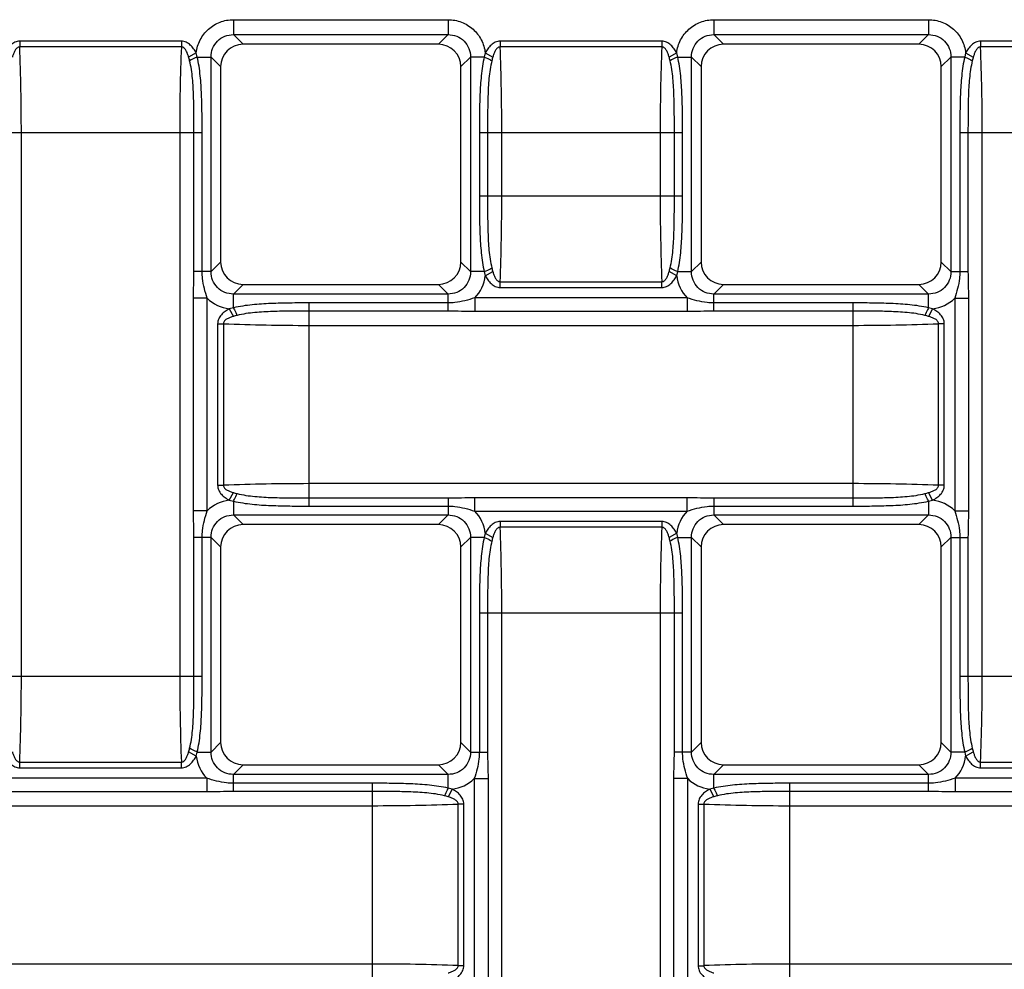
# Model space of a CAD drawing. Units: millimetres. Extents: x 0 to 594, y 0 to 420.
# Drawn here: x 218 to 283, y 307 to 370 of the extents above; entities that cross this region are included whole.
import ezdxf

# ---------------------------------------------------------------- set-up
doc = ezdxf.new("R2010")
doc.units = ezdxf.units.MM
doc.header["$LTSCALE"] = 32.67
doc.layers.add('SURFACES', color=7, linetype='CONTINUOUS')

msp = doc.modelspace()

# ---------------------------------------------------------------- linework, layer by layer
at = {"layer": 'SURFACES', "color": 9, "linetype": 'Continuous'}
for p, q in [((231.873, 370.276), (231.873, 369.282)), ((231.873, 370.276), (246.173, 370.276)), ((246.173, 370.276), (246.173, 369.282)), ((263.873, 370.276), (263.873, 369.282)), ((263.873, 370.276), (278.173, 370.276)), ((278.173, 370.276), (278.173, 369.282)), ((231.873, 369.282), (232.515, 368.64)), ((231.873, 369.282), (246.173, 369.282)), ((246.173, 369.282), (245.531, 368.64)), ((263.873, 369.282), (278.173, 369.282)), ((263.873, 369.282), (264.515, 368.64)), ((278.173, 369.282), (277.531, 368.64)), ((217.639, 368.841), (217.639, 368.461)), ((228.407, 368.841), (217.639, 368.841)), ((228.407, 368.841), (228.407, 368.461)), ((249.639, 368.841), (249.639, 368.461)), ((260.407, 368.841), (249.639, 368.841)), ((260.407, 368.841), (260.407, 368.461)), ((281.639, 368.841), (281.639, 368.461)), ((292.407, 368.841), (281.639, 368.841)), ((228.407, 368.461), (217.639, 368.461)), ((229.402, 368.064), (228.893, 367.789)), ((229.464, 367.79), (229.402, 368.064)), ((248.644, 368.064), (248.582, 367.79)), ((248.644, 368.064), (249.153, 367.789)), ((260.407, 368.461), (249.639, 368.461)), ((261.402, 368.064), (260.893, 367.789)), ((261.464, 367.79), (261.402, 368.064)), ((280.644, 368.064), (280.582, 367.79)), ((280.644, 368.064), (281.153, 367.789)), ((292.407, 368.461), (281.639, 368.461)), ((229.464, 367.79), (230.382, 367.79)), ((230.382, 353.49), (230.382, 367.79)), ((230.382, 367.79), (231.023, 367.149)), ((247.665, 367.79), (247.023, 367.149)), ((247.665, 367.79), (247.665, 353.49)), ((248.582, 367.79), (247.665, 367.79)), ((261.464, 367.79), (262.382, 367.79)), ((262.382, 353.49), (262.382, 367.79)), ((262.382, 367.79), (263.023, 367.149)), ((279.665, 367.79), (279.023, 367.149)), ((279.665, 367.79), (279.665, 353.49)), ((280.582, 367.79), (279.665, 367.79)), ((216.255, 362.762), (229.791, 362.762)), ((217.75, 326.519), (217.75, 362.762)), ((228.297, 362.762), (228.297, 326.519)), ((229.246, 353.49), (229.246, 362.762)), ((229.791, 353.49), (229.791, 362.762)), ((248.255, 362.762), (248.255, 358.519)), ((248.255, 362.762), (261.791, 362.762)), ((248.801, 362.762), (248.801, 358.519)), ((249.75, 358.519), (249.75, 362.762)), ((260.297, 362.762), (260.297, 358.519)), ((261.246, 358.519), (261.246, 362.762)), ((261.791, 358.519), (261.791, 362.762)), ((280.255, 362.762), (280.255, 353.49)), ((280.255, 362.762), (293.791, 362.762)), ((280.801, 362.762), (280.801, 353.49)), ((281.75, 326.519), (281.75, 362.762)), ((261.791, 358.519), (248.255, 358.519)), ((230.382, 353.49), (229.246, 353.49)), ((230.382, 353.49), (231.023, 354.132)), ((247.665, 353.49), (247.023, 354.132)), ((248.582, 353.49), (247.665, 353.49)), ((248.582, 353.49), (248.644, 353.217)), ((248.644, 353.217), (249.153, 353.492)), ((261.402, 353.217), (260.893, 353.492)), ((261.402, 353.217), (261.464, 353.49)), ((261.464, 353.49), (262.382, 353.49)), ((262.382, 353.49), (263.023, 354.132)), ((279.665, 353.49), (279.023, 354.132)), ((279.665, 353.49), (280.801, 353.49)), ((231.873, 351.999), (232.515, 352.64)), ((246.173, 351.999), (245.531, 352.64)), ((249.639, 352.44), (249.639, 352.82)), ((249.639, 352.82), (260.407, 352.82)), ((249.639, 352.44), (260.407, 352.44)), ((260.407, 352.44), (260.407, 352.82)), ((263.873, 351.999), (264.515, 352.64)), ((278.173, 351.999), (277.531, 352.64)), ((229.213, 337.566), (229.213, 351.715)), ((230.13, 351.715), (229.213, 351.715)), ((230.13, 337.566), (230.13, 351.715)), ((231.873, 351.081), (231.873, 351.999)), ((246.173, 351.999), (231.873, 351.999)), ((246.173, 350.863), (246.173, 351.999)), ((247.949, 351.747), (247.949, 350.83)), ((262.098, 351.747), (247.949, 351.747)), ((262.098, 351.747), (262.098, 350.83)), ((263.873, 350.863), (263.873, 351.999)), ((278.173, 351.999), (263.873, 351.999)), ((278.173, 351.081), (278.173, 351.999)), ((279.917, 351.715), (279.917, 337.566)), ((279.917, 351.715), (280.833, 351.715)), ((280.833, 351.715), (280.833, 337.566)), ((231.873, 351.081), (231.6, 351.019)), ((231.6, 351.019), (231.875, 350.51)), ((236.902, 351.408), (236.902, 337.872)), ((246.173, 351.408), (236.902, 351.408)), ((246.173, 350.863), (236.902, 350.863)), ((273.145, 351.408), (263.873, 351.408)), ((273.145, 350.863), (263.873, 350.863)), ((273.145, 337.872), (273.145, 351.408)), ((278.447, 351.019), (278.172, 350.51)), ((278.447, 351.019), (278.173, 351.081)), ((262.098, 350.83), (247.949, 350.83)), ((230.823, 350.024), (230.823, 339.256)), ((230.823, 350.024), (231.203, 350.024)), ((231.203, 350.024), (231.203, 339.256)), ((236.902, 349.914), (273.145, 349.914)), ((278.844, 339.256), (278.844, 350.024)), ((279.224, 350.024), (278.844, 350.024)), ((279.224, 339.256), (279.224, 350.024)), ((230.823, 339.256), (231.203, 339.256)), ((273.145, 339.367), (236.902, 339.367)), ((279.224, 339.256), (278.844, 339.256)), ((231.6, 338.261), (231.875, 338.77)), ((236.902, 338.418), (246.173, 338.418)), ((246.173, 338.418), (246.173, 337.282)), ((247.949, 337.534), (247.949, 338.45)), ((247.949, 338.45), (262.098, 338.45)), ((262.098, 337.534), (262.098, 338.45)), ((263.873, 338.418), (263.873, 337.282)), ((263.873, 338.418), (273.145, 338.418)), ((278.447, 338.261), (278.172, 338.77)), ((231.6, 338.261), (231.873, 338.199)), ((231.873, 338.199), (231.873, 337.282)), ((236.902, 337.872), (246.173, 337.872)), ((263.873, 337.872), (273.145, 337.872)), ((278.173, 338.199), (278.447, 338.261)), ((278.173, 338.199), (278.173, 337.282)), ((230.13, 337.566), (229.213, 337.566)), ((231.873, 337.282), (246.173, 337.282)), ((231.873, 337.282), (232.515, 336.64)), ((246.173, 337.282), (245.531, 336.64)), ((247.949, 337.534), (262.098, 337.534)), ((263.873, 337.282), (278.173, 337.282)), ((263.873, 337.282), (264.515, 336.64)), ((278.173, 337.282), (277.531, 336.64)), ((279.917, 337.566), (280.833, 337.566)), ((249.639, 336.841), (249.639, 336.461)), ((260.407, 336.841), (249.639, 336.841)), ((260.407, 336.461), (249.639, 336.461)), ((260.407, 336.841), (260.407, 336.461)), ((229.246, 326.519), (229.246, 335.79)), ((230.382, 335.79), (229.246, 335.79)), ((229.791, 326.519), (229.791, 335.79)), ((230.382, 321.49), (230.382, 335.79)), ((230.382, 335.79), (231.023, 335.149)), ((247.665, 335.79), (247.023, 335.149)), ((247.665, 335.79), (247.665, 321.49)), ((248.582, 335.79), (247.665, 335.79)), ((248.644, 336.064), (248.582, 335.79)), ((248.644, 336.064), (249.153, 335.789)), ((261.402, 336.064), (260.893, 335.789)), ((261.464, 335.79), (261.402, 336.064)), ((261.464, 335.79), (262.382, 335.79)), ((262.382, 321.49), (262.382, 335.79)), ((262.382, 335.79), (263.023, 335.149)), ((279.665, 335.79), (279.023, 335.149)), ((279.665, 335.79), (279.665, 321.49)), ((279.665, 335.79), (280.801, 335.79)), ((280.255, 335.79), (280.255, 326.519)), ((280.801, 335.79), (280.801, 326.519)), ((248.255, 330.762), (248.255, 321.49)), ((248.255, 330.762), (261.791, 330.762)), ((248.801, 330.762), (248.801, 321.49)), ((249.75, 294.519), (249.75, 330.762)), ((260.297, 330.762), (260.297, 294.519)), ((261.246, 321.49), (261.246, 330.762)), ((261.791, 321.49), (261.791, 330.762)), ((229.791, 326.519), (216.255, 326.519)), ((293.791, 326.519), (280.255, 326.519)), ((230.382, 321.49), (231.023, 322.132)), ((247.665, 321.49), (247.023, 322.132)), ((262.382, 321.49), (263.023, 322.132)), ((279.665, 321.49), (279.023, 322.132)), ((229.402, 321.217), (228.893, 321.492)), ((229.402, 321.217), (229.464, 321.49)), ((229.464, 321.49), (230.382, 321.49)), ((247.665, 321.49), (248.801, 321.49)), ((262.382, 321.49), (261.246, 321.49)), ((280.582, 321.49), (279.665, 321.49)), ((280.582, 321.49), (280.644, 321.217)), ((280.644, 321.217), (281.153, 321.492)), ((217.639, 320.44), (217.639, 320.82)), ((217.639, 320.82), (228.407, 320.82)), ((228.407, 320.44), (228.407, 320.82)), ((281.639, 320.82), (292.407, 320.82)), ((281.639, 320.44), (281.639, 320.82)), ((217.639, 320.44), (228.407, 320.44)), ((231.873, 319.999), (232.515, 320.64)), ((246.173, 319.999), (245.531, 320.64)), ((263.873, 319.999), (264.515, 320.64)), ((278.173, 319.999), (277.531, 320.64)), ((281.639, 320.44), (292.407, 320.44)), ((230.098, 319.747), (215.949, 319.747)), ((230.098, 319.747), (230.098, 318.83)), ((231.873, 318.863), (231.873, 319.999)), ((246.173, 319.999), (231.873, 319.999)), ((241.145, 319.408), (231.873, 319.408)), ((241.145, 305.872), (241.145, 319.408)), ((246.173, 319.081), (246.173, 319.999)), ((247.917, 319.715), (247.917, 305.566)), ((247.917, 319.715), (248.833, 319.715)), ((248.833, 319.715), (248.833, 305.566)), ((261.213, 305.566), (261.213, 319.715)), ((262.13, 319.715), (261.213, 319.715)), ((262.13, 305.566), (262.13, 319.715)), ((263.873, 319.081), (263.873, 319.999)), ((278.173, 319.999), (263.873, 319.999)), ((268.902, 319.408), (268.902, 305.872)), ((278.173, 319.408), (268.902, 319.408)), ((278.173, 318.863), (278.173, 319.999)), ((294.098, 319.747), (279.949, 319.747)), ((279.949, 319.747), (279.949, 318.83)), ((230.098, 318.83), (215.949, 318.83)), ((241.145, 318.863), (231.873, 318.863)), ((246.447, 319.019), (246.172, 318.51)), ((246.447, 319.019), (246.173, 319.081)), ((263.873, 319.081), (263.6, 319.019)), ((263.6, 319.019), (263.875, 318.51)), ((278.173, 318.863), (268.902, 318.863)), ((294.098, 318.83), (279.949, 318.83)), ((204.902, 317.914), (241.145, 317.914)), ((246.844, 307.256), (246.844, 318.024)), ((247.224, 318.024), (246.844, 318.024)), ((247.224, 307.256), (247.224, 318.024)), ((262.823, 318.024), (262.823, 307.256)), ((262.823, 318.024), (263.203, 318.024)), ((263.203, 318.024), (263.203, 307.256)), ((268.902, 317.914), (305.145, 317.914)), ((241.145, 307.367), (204.902, 307.367)), ((247.224, 307.256), (246.844, 307.256)), ((262.823, 307.256), (263.203, 307.256)), ((305.145, 307.367), (268.902, 307.367))]:
    msp.add_line(p, q, dxfattribs=at)
at = {"layer": 'SURFACES', "color": 7, "linetype": 'Continuous'}
for p, q in [((245.531, 368.64), (232.515, 368.64)), ((277.531, 368.64), (264.515, 368.64)), ((231.023, 367.149), (231.023, 354.132)), ((247.023, 354.132), (247.023, 367.149)), ((263.023, 367.149), (263.023, 354.132)), ((279.023, 354.132), (279.023, 367.149)), ((232.515, 352.64), (245.531, 352.64)), ((264.515, 352.64), (277.531, 352.64)), ((245.531, 336.64), (232.515, 336.64)), ((277.531, 336.64), (264.515, 336.64)), ((231.023, 335.149), (231.023, 322.132)), ((247.023, 322.132), (247.023, 335.149)), ((263.023, 335.149), (263.023, 322.132)), ((279.023, 322.132), (279.023, 335.149)), ((232.515, 320.64), (245.531, 320.64)), ((264.515, 320.64), (277.531, 320.64))]:
    msp.add_line(p, q, dxfattribs=at)
at = {"layer": 'SURFACES', "color": 9, "linetype": 'Continuous'}
for centre, radius, start, end in [((72.266, 362.795), 145.484, 359.98668, 2.23188), ((368.289, 362.902), 139.993, 177.72408, 180.05736), ((104.266, 362.795), 145.484, 359.98668, 2.23188), ((400.289, 362.902), 139.993, 177.72408, 180.05736), ((136.266, 362.795), 145.484, 359.98668, 2.23188), ((109.757, 358.379), 139.993, 357.72408, 0.05736), ((405.781, 358.485), 145.484, 179.98668, 182.23188), ((246.176, 353.486), 2.483, 315.55787, 353.78349), ((263.871, 353.485), 2.483, 186.21426, 224.4445), ((231.869, 353.488), 2.483, 225.55787, 263.78349), ((278.178, 353.488), 2.483, 276.21426, 314.4445), ((236.762, 489.906), 139.993, 267.72408, 270.05736), ((273.178, 495.398), 145.484, 269.98668, 272.23188), ((236.868, 193.883), 145.484, 89.98668, 92.23188), ((273.285, 199.374), 139.993, 87.72408, 90.05736), ((231.868, 335.793), 2.483, 96.21426, 134.4445), ((278.178, 335.793), 2.483, 45.55787, 83.78349), ((246.176, 335.795), 2.483, 6.21426, 44.4445), ((263.871, 335.795), 2.483, 135.55787, 173.78349), ((104.266, 330.795), 145.484, 359.98668, 2.23188), ((400.289, 330.902), 139.993, 177.72408, 180.05736), ((77.757, 326.379), 139.993, 357.72408, 0.05736), ((373.781, 326.485), 145.484, 179.98668, 182.23188), ((141.757, 326.379), 139.993, 357.72408, 0.05736), ((231.871, 321.485), 2.483, 186.21426, 224.4445), ((278.176, 321.486), 2.483, 315.55787, 353.78349), ((246.178, 321.488), 2.483, 276.21426, 314.4445), ((263.869, 321.488), 2.483, 225.55787, 263.78349), ((241.178, 463.398), 145.484, 269.98668, 272.23188), ((268.762, 457.906), 139.993, 267.72408, 270.05736), ((241.285, 167.374), 139.993, 87.72408, 90.05736), ((268.868, 161.883), 145.484, 89.98668, 92.23188)]:
    msp.add_arc(centre, radius, start, end, dxfattribs=at)
at = {"layer": 'SURFACES', "color": 7, "linetype": 'Continuous'}
for centre, major_axis in [((232.532, 367.132), (1.072, -1.072)), ((245.515, 367.132), (-1.072, -1.072)), ((264.532, 367.132), (1.072, -1.072)), ((277.515, 367.132), (-1.072, -1.072)), ((232.532, 354.149), (1.072, 1.072)), ((245.515, 354.149), (-1.072, 1.072)), ((264.532, 354.149), (1.072, 1.072)), ((277.515, 354.149), (-1.072, 1.072)), ((232.532, 335.132), (1.072, -1.072)), ((245.515, 335.132), (-1.072, -1.072)), ((264.532, 335.132), (1.072, -1.072)), ((277.515, 335.132), (-1.072, -1.072)), ((232.532, 322.149), (1.072, 1.072)), ((245.515, 322.149), (-1.072, 1.072)), ((264.532, 322.149), (1.072, 1.072)), ((277.515, 322.149), (-1.072, 1.072))]:
    msp.add_ellipse(centre, major_axis=major_axis, ratio=0.989133, start_param=2.361658, end_param=3.921528, dxfattribs=at)
at = {"layer": 'SURFACES', "color": 9, "linetype": 'Continuous'}
for points, knots in [([(229.402, 368.064), (229.435, 368.363), (229.612, 368.955), (230.176, 369.686), (230.964, 370.166), (231.572, 370.276), (231.873, 370.276)], [0, 0, 0, 0, 0.250005, 0.499994, 0.749986, 1, 1, 1, 1]), ([(246.173, 370.276), (246.474, 370.276), (247.082, 370.166), (247.871, 369.686), (248.435, 368.955), (248.612, 368.363), (248.644, 368.064)], [0, 0, 0, 0, 0.250013, 0.500005, 0.749994, 1, 1, 1, 1]), ([(261.402, 368.064), (261.435, 368.363), (261.612, 368.955), (262.176, 369.686), (262.964, 370.166), (263.572, 370.276), (263.873, 370.276)], [0, 0, 0, 0, 0.250005, 0.499994, 0.749986, 1, 1, 1, 1]), ([(278.173, 370.276), (278.474, 370.276), (279.082, 370.166), (279.871, 369.686), (280.435, 368.955), (280.612, 368.363), (280.644, 368.064)], [0, 0, 0, 0, 0.250013, 0.500005, 0.749994, 1, 1, 1, 1]), ([(230.382, 367.79), (230.38, 367.985), (230.454, 368.379), (230.785, 368.879), (231.285, 369.209), (231.679, 369.283), (231.873, 369.282)], [0, 0, 0, 0, 0.249877, 0.499999, 0.750122, 1, 1, 1, 1]), ([(246.173, 369.282), (246.368, 369.283), (246.762, 369.209), (247.262, 368.879), (247.592, 368.379), (247.666, 367.985), (247.665, 367.79)], [0, 0, 0, 0, 0.249877, 0.499999, 0.750122, 1, 1, 1, 1]), ([(262.382, 367.79), (262.38, 367.985), (262.454, 368.379), (262.785, 368.879), (263.285, 369.209), (263.679, 369.283), (263.873, 369.282)], [0, 0, 0, 0, 0.249877, 0.499999, 0.750122, 1, 1, 1, 1]), ([(278.173, 369.282), (278.368, 369.283), (278.762, 369.209), (279.262, 368.879), (279.592, 368.379), (279.666, 367.985), (279.665, 367.79)], [0, 0, 0, 0, 0.249877, 0.499999, 0.750122, 1, 1, 1, 1]), ([(217.639, 368.841), (217.53, 368.841), (217.308, 368.79), (217.032, 368.6), (216.813, 368.349), (216.697, 368.161), (216.644, 368.064)], [0, 0, 0, 0, 0.249222, 0.49915, 0.749494, 1, 1, 1, 1]), ([(229.402, 368.064), (229.35, 368.161), (229.233, 368.349), (229.014, 368.6), (228.739, 368.79), (228.517, 368.841), (228.407, 368.841)], [0, 0, 0, 0, 0.250472, 0.500795, 0.750729, 1, 1, 1, 1]), ([(249.639, 368.841), (249.53, 368.841), (249.308, 368.79), (249.032, 368.6), (248.813, 368.349), (248.697, 368.161), (248.644, 368.064)], [0, 0, 0, 0, 0.249222, 0.49915, 0.749494, 1, 1, 1, 1]), ([(261.402, 368.064), (261.35, 368.161), (261.233, 368.349), (261.014, 368.6), (260.739, 368.79), (260.517, 368.841), (260.407, 368.841)], [0, 0, 0, 0, 0.250472, 0.500795, 0.750729, 1, 1, 1, 1]), ([(281.639, 368.841), (281.53, 368.841), (281.308, 368.79), (281.032, 368.6), (280.813, 368.349), (280.697, 368.161), (280.644, 368.064)], [0, 0, 0, 0, 0.249222, 0.49915, 0.749494, 1, 1, 1, 1]), ([(217.639, 368.461), (217.603, 368.462), (217.528, 368.444), (217.439, 368.376), (217.369, 368.291), (217.292, 368.166), (217.219, 367.998), (217.174, 367.859), (217.153, 367.789)], [0, 0, 0, 0, 0.125468, 0.250938, 0.376151, 0.501111, 0.750565, 1, 1, 1, 1]), ([(228.893, 367.789), (228.873, 367.859), (228.828, 367.998), (228.755, 368.166), (228.678, 368.291), (228.608, 368.376), (228.519, 368.444), (228.444, 368.462), (228.407, 368.461)], [0, 0, 0, 0, 0.24934, 0.498722, 0.623644, 0.748835, 0.874407, 1, 1, 1, 1]), ([(249.639, 368.461), (249.603, 368.462), (249.528, 368.444), (249.439, 368.376), (249.369, 368.291), (249.292, 368.166), (249.219, 367.998), (249.174, 367.859), (249.153, 367.789)], [0, 0, 0, 0, 0.125468, 0.250938, 0.376151, 0.501111, 0.750565, 1, 1, 1, 1]), ([(260.893, 367.789), (260.873, 367.859), (260.828, 367.998), (260.755, 368.166), (260.678, 368.291), (260.608, 368.376), (260.519, 368.444), (260.444, 368.462), (260.407, 368.461)], [0, 0, 0, 0, 0.24934, 0.498722, 0.623644, 0.748835, 0.874407, 1, 1, 1, 1]), ([(281.639, 368.461), (281.603, 368.462), (281.528, 368.444), (281.439, 368.376), (281.369, 368.291), (281.292, 368.166), (281.219, 367.998), (281.174, 367.859), (281.153, 367.789)], [0, 0, 0, 0, 0.125468, 0.250938, 0.376151, 0.501111, 0.750565, 1, 1, 1, 1]), ([(229.464, 367.79), (229.418, 367.769), (229.249, 367.688), (229.081, 367.607), (228.959, 367.545)], [0, 0, 0, 0, 0.269826, 1, 1, 1, 1]), ([(229.246, 362.762), (229.246, 363.163), (229.244, 363.964), (229.225, 365.166), (229.168, 366.364), (229.054, 367.158), (228.959, 367.545)], [0, 0, 0, 0, 0.250567, 0.500848, 0.750716, 1, 1, 1, 1]), ([(229.791, 362.762), (229.791, 363.182), (229.787, 364.024), (229.759, 365.286), (229.685, 366.546), (229.56, 367.381), (229.464, 367.79)], [0, 0, 0, 0, 0.250059, 0.500103, 0.750086, 1, 1, 1, 1]), ([(248.582, 367.79), (248.487, 367.381), (248.362, 366.546), (248.288, 365.286), (248.26, 364.024), (248.255, 363.182), (248.255, 362.762)], [0, 0, 0, 0, 0.249913, 0.499897, 0.749941, 1, 1, 1, 1]), ([(248.582, 367.79), (248.628, 367.769), (248.797, 367.688), (248.966, 367.607), (249.088, 367.545)], [0, 0, 0, 0, 0.269819, 1, 1, 1, 1]), ([(249.088, 367.545), (248.993, 367.158), (248.878, 366.364), (248.821, 365.166), (248.803, 363.964), (248.801, 363.163), (248.801, 362.762)], [0, 0, 0, 0, 0.249283, 0.499152, 0.749433, 1, 1, 1, 1]), ([(261.464, 367.79), (261.418, 367.769), (261.249, 367.688), (261.081, 367.607), (260.959, 367.545)], [0, 0, 0, 0, 0.269826, 1, 1, 1, 1]), ([(261.246, 362.762), (261.246, 363.163), (261.244, 363.964), (261.225, 365.166), (261.168, 366.364), (261.054, 367.158), (260.959, 367.545)], [0, 0, 0, 0, 0.250567, 0.500848, 0.750716, 1, 1, 1, 1]), ([(261.791, 362.762), (261.791, 363.182), (261.787, 364.024), (261.759, 365.286), (261.685, 366.546), (261.56, 367.381), (261.464, 367.79)], [0, 0, 0, 0, 0.250059, 0.500103, 0.750086, 1, 1, 1, 1]), ([(280.582, 367.79), (280.487, 367.381), (280.362, 366.546), (280.288, 365.286), (280.26, 364.024), (280.255, 363.182), (280.255, 362.762)], [0, 0, 0, 0, 0.249913, 0.499897, 0.749941, 1, 1, 1, 1]), ([(280.582, 367.79), (280.628, 367.769), (280.797, 367.688), (280.966, 367.607), (281.088, 367.545)], [0, 0, 0, 0, 0.269819, 1, 1, 1, 1]), ([(281.088, 367.545), (280.993, 367.158), (280.878, 366.364), (280.821, 365.166), (280.803, 363.964), (280.801, 363.163), (280.801, 362.762)], [0, 0, 0, 0, 0.249283, 0.499152, 0.749433, 1, 1, 1, 1]), ([(248.255, 358.519), (248.255, 358.098), (248.26, 357.257), (248.288, 355.995), (248.362, 354.735), (248.487, 353.9), (248.582, 353.49)], [0, 0, 0, 0, 0.250059, 0.500103, 0.750086, 1, 1, 1, 1]), ([(248.801, 358.519), (248.801, 358.118), (248.803, 357.316), (248.821, 356.115), (248.878, 354.917), (248.993, 354.123), (249.088, 353.735)], [0, 0, 0, 0, 0.250567, 0.500848, 0.750716, 1, 1, 1, 1]), ([(260.959, 353.735), (261.054, 354.123), (261.168, 354.917), (261.225, 356.115), (261.244, 357.316), (261.246, 358.118), (261.246, 358.519)], [0, 0, 0, 0, 0.249283, 0.499152, 0.749433, 1, 1, 1, 1]), ([(261.464, 353.49), (261.56, 353.9), (261.685, 354.735), (261.759, 355.995), (261.787, 357.257), (261.791, 358.098), (261.791, 358.519)], [0, 0, 0, 0, 0.249913, 0.499897, 0.749941, 1, 1, 1, 1]), ([(230.13, 351.715), (230.058, 351.93), (229.928, 352.365), (229.813, 352.961), (229.791, 353.339), (229.791, 353.49)], [0, 0, 0, 0, 0.375088, 0.749747, 1, 1, 1, 1]), ([(231.873, 351.999), (231.679, 351.997), (231.285, 352.071), (230.785, 352.402), (230.454, 352.902), (230.38, 353.296), (230.382, 353.49)], [0, 0, 0, 0, 0.249877, 0.499999, 0.750122, 1, 1, 1, 1]), ([(247.665, 353.49), (247.666, 353.296), (247.592, 352.902), (247.262, 352.402), (246.762, 352.071), (246.368, 351.997), (246.173, 351.999)], [0, 0, 0, 0, 0.249877, 0.499999, 0.750122, 1, 1, 1, 1]), ([(248.582, 353.49), (248.628, 353.512), (248.797, 353.592), (248.966, 353.674), (249.088, 353.735)], [0, 0, 0, 0, 0.269826, 1, 1, 1, 1]), ([(249.153, 353.492), (249.174, 353.422), (249.219, 353.283), (249.292, 353.115), (249.369, 352.99), (249.439, 352.905), (249.528, 352.836), (249.603, 352.818), (249.639, 352.82)], [0, 0, 0, 0, 0.24934, 0.498722, 0.623644, 0.748835, 0.874407, 1, 1, 1, 1]), ([(260.407, 352.82), (260.444, 352.818), (260.519, 352.836), (260.607, 352.904), (260.678, 352.989), (260.754, 353.114), (260.828, 353.282), (260.873, 353.422), (260.893, 353.492)], [0, 0, 0, 0, 0.125468, 0.250938, 0.376151, 0.501111, 0.750565, 1, 1, 1, 1]), ([(261.464, 353.49), (261.418, 353.512), (261.249, 353.592), (261.081, 353.674), (260.959, 353.735)], [0, 0, 0, 0, 0.269819, 1, 1, 1, 1]), ([(263.873, 351.999), (263.679, 351.997), (263.285, 352.071), (262.785, 352.402), (262.454, 352.902), (262.38, 353.296), (262.382, 353.49)], [0, 0, 0, 0, 0.249877, 0.499999, 0.750122, 1, 1, 1, 1]), ([(279.665, 353.49), (279.666, 353.296), (279.592, 352.902), (279.262, 352.402), (278.762, 352.071), (278.368, 351.997), (278.173, 351.999)], [0, 0, 0, 0, 0.249877, 0.499999, 0.750122, 1, 1, 1, 1]), ([(280.255, 353.49), (280.255, 353.339), (280.234, 352.961), (280.119, 352.365), (279.989, 351.93), (279.917, 351.715)], [0, 0, 0, 0, 0.250253, 0.624912, 1, 1, 1, 1]), ([(248.644, 353.217), (248.697, 353.12), (248.813, 352.931), (249.032, 352.681), (249.308, 352.49), (249.53, 352.44), (249.639, 352.44)], [0, 0, 0, 0, 0.250472, 0.500795, 0.750729, 1, 1, 1, 1]), ([(260.407, 352.44), (260.517, 352.44), (260.739, 352.49), (261.014, 352.681), (261.233, 352.931), (261.35, 353.12), (261.402, 353.217)], [0, 0, 0, 0, 0.249222, 0.49915, 0.749494, 1, 1, 1, 1]), ([(247.949, 351.747), (247.734, 351.675), (247.299, 351.545), (246.703, 351.43), (246.324, 351.408), (246.173, 351.408)], [0, 0, 0, 0, 0.375088, 0.749747, 1, 1, 1, 1]), ([(263.873, 351.408), (263.722, 351.408), (263.344, 351.43), (262.748, 351.545), (262.313, 351.675), (262.098, 351.747)], [0, 0, 0, 0, 0.250253, 0.624912, 1, 1, 1, 1]), ([(231.6, 351.019), (231.503, 350.967), (231.314, 350.85), (231.064, 350.631), (230.873, 350.356), (230.823, 350.134), (230.823, 350.024)], [0, 0, 0, 0, 0.250472, 0.500795, 0.750729, 1, 1, 1, 1]), ([(236.902, 351.408), (236.481, 351.408), (235.64, 351.404), (234.378, 351.376), (233.118, 351.302), (232.283, 351.177), (231.873, 351.081)], [0, 0, 0, 0, 0.250059, 0.500103, 0.750086, 1, 1, 1, 1]), ([(231.873, 351.081), (231.895, 351.035), (231.975, 350.866), (232.057, 350.698), (232.118, 350.576)], [0, 0, 0, 0, 0.269826, 1, 1, 1, 1]), ([(236.902, 350.863), (236.501, 350.863), (235.699, 350.861), (234.498, 350.842), (233.3, 350.786), (232.506, 350.671), (232.118, 350.576)], [0, 0, 0, 0, 0.250567, 0.500848, 0.750716, 1, 1, 1, 1]), ([(278.173, 351.081), (277.764, 351.177), (276.929, 351.302), (275.669, 351.376), (274.407, 351.404), (273.565, 351.408), (273.145, 351.408)], [0, 0, 0, 0, 0.249913, 0.499897, 0.749941, 1, 1, 1, 1]), ([(277.928, 350.576), (277.541, 350.671), (276.747, 350.786), (275.549, 350.842), (274.347, 350.861), (273.546, 350.863), (273.145, 350.863)], [0, 0, 0, 0, 0.249283, 0.499152, 0.749433, 1, 1, 1, 1]), ([(278.173, 351.081), (278.152, 351.035), (278.071, 350.866), (277.99, 350.698), (277.928, 350.576)], [0, 0, 0, 0, 0.269819, 1, 1, 1, 1]), ([(279.224, 350.024), (279.224, 350.134), (279.173, 350.356), (278.983, 350.631), (278.732, 350.85), (278.544, 350.967), (278.447, 351.019)], [0, 0, 0, 0, 0.249222, 0.49915, 0.749494, 1, 1, 1, 1]), ([(231.875, 350.51), (231.804, 350.49), (231.665, 350.445), (231.498, 350.372), (231.373, 350.295), (231.287, 350.225), (231.219, 350.136), (231.201, 350.061), (231.203, 350.024)], [0, 0, 0, 0, 0.24934, 0.498722, 0.623644, 0.748835, 0.874407, 1, 1, 1, 1]), ([(278.844, 350.024), (278.845, 350.061), (278.827, 350.136), (278.759, 350.224), (278.674, 350.295), (278.549, 350.372), (278.381, 350.445), (278.242, 350.49), (278.172, 350.51)], [0, 0, 0, 0, 0.125468, 0.250938, 0.376151, 0.501111, 0.750565, 1, 1, 1, 1]), ([(230.823, 339.256), (230.823, 339.147), (230.873, 338.925), (231.064, 338.649), (231.314, 338.43), (231.503, 338.314), (231.6, 338.261)], [0, 0, 0, 0, 0.249222, 0.49915, 0.749494, 1, 1, 1, 1]), ([(231.203, 339.256), (231.201, 339.22), (231.219, 339.145), (231.287, 339.056), (231.372, 338.986), (231.497, 338.909), (231.665, 338.836), (231.804, 338.791), (231.875, 338.77)], [0, 0, 0, 0, 0.125468, 0.250938, 0.376151, 0.501111, 0.750565, 1, 1, 1, 1]), ([(278.172, 338.77), (278.242, 338.791), (278.381, 338.836), (278.549, 338.909), (278.674, 338.986), (278.759, 339.056), (278.827, 339.145), (278.845, 339.22), (278.844, 339.256)], [0, 0, 0, 0, 0.24934, 0.498722, 0.623644, 0.748835, 0.874407, 1, 1, 1, 1]), ([(278.447, 338.261), (278.544, 338.314), (278.732, 338.43), (278.983, 338.649), (279.173, 338.925), (279.224, 339.147), (279.224, 339.256)], [0, 0, 0, 0, 0.250472, 0.500795, 0.750729, 1, 1, 1, 1]), ([(231.873, 338.199), (231.895, 338.245), (231.975, 338.414), (232.057, 338.583), (232.118, 338.705)], [0, 0, 0, 0, 0.269819, 1, 1, 1, 1]), ([(232.118, 338.705), (232.506, 338.61), (233.3, 338.495), (234.498, 338.438), (235.699, 338.42), (236.501, 338.418), (236.902, 338.418)], [0, 0, 0, 0, 0.249283, 0.499152, 0.749433, 1, 1, 1, 1]), ([(273.145, 338.418), (273.546, 338.418), (274.347, 338.42), (275.549, 338.438), (276.747, 338.495), (277.541, 338.61), (277.928, 338.705)], [0, 0, 0, 0, 0.250567, 0.500848, 0.750716, 1, 1, 1, 1]), ([(278.173, 338.199), (278.152, 338.245), (278.071, 338.414), (277.99, 338.583), (277.928, 338.705)], [0, 0, 0, 0, 0.269826, 1, 1, 1, 1]), ([(231.873, 338.199), (232.283, 338.104), (233.118, 337.979), (234.378, 337.905), (235.64, 337.877), (236.481, 337.872), (236.902, 337.872)], [0, 0, 0, 0, 0.249913, 0.499897, 0.749941, 1, 1, 1, 1]), ([(246.173, 337.872), (246.324, 337.872), (246.703, 337.851), (247.298, 337.736), (247.734, 337.606), (247.949, 337.534)], [0, 0, 0, 0, 0.250253, 0.624912, 1, 1, 1, 1]), ([(262.098, 337.534), (262.313, 337.606), (262.748, 337.736), (263.344, 337.851), (263.722, 337.872), (263.873, 337.872)], [0, 0, 0, 0, 0.375088, 0.749747, 1, 1, 1, 1]), ([(273.145, 337.872), (273.565, 337.872), (274.407, 337.877), (275.669, 337.905), (276.929, 337.979), (277.764, 338.104), (278.173, 338.199)], [0, 0, 0, 0, 0.250059, 0.500103, 0.750086, 1, 1, 1, 1]), ([(229.791, 335.79), (229.791, 335.942), (229.813, 336.32), (229.928, 336.916), (230.058, 337.351), (230.13, 337.566)], [0, 0, 0, 0, 0.250253, 0.624912, 1, 1, 1, 1]), ([(230.382, 335.79), (230.38, 335.985), (230.454, 336.379), (230.785, 336.879), (231.285, 337.209), (231.679, 337.283), (231.873, 337.282)], [0, 0, 0, 0, 0.249877, 0.499999, 0.750122, 1, 1, 1, 1]), ([(246.173, 337.282), (246.368, 337.283), (246.762, 337.209), (247.262, 336.879), (247.592, 336.379), (247.666, 335.985), (247.665, 335.79)], [0, 0, 0, 0, 0.249877, 0.499999, 0.750122, 1, 1, 1, 1]), ([(262.382, 335.79), (262.38, 335.985), (262.454, 336.379), (262.785, 336.879), (263.285, 337.209), (263.679, 337.283), (263.873, 337.282)], [0, 0, 0, 0, 0.249877, 0.499999, 0.750122, 1, 1, 1, 1]), ([(278.173, 337.282), (278.368, 337.283), (278.762, 337.209), (279.262, 336.879), (279.592, 336.379), (279.666, 335.985), (279.665, 335.79)], [0, 0, 0, 0, 0.249877, 0.499999, 0.750122, 1, 1, 1, 1]), ([(279.917, 337.566), (279.989, 337.351), (280.119, 336.916), (280.234, 336.32), (280.255, 335.942), (280.255, 335.79)], [0, 0, 0, 0, 0.375088, 0.749747, 1, 1, 1, 1]), ([(249.639, 336.841), (249.53, 336.841), (249.308, 336.79), (249.032, 336.6), (248.813, 336.349), (248.697, 336.161), (248.644, 336.064)], [0, 0, 0, 0, 0.249222, 0.49915, 0.749494, 1, 1, 1, 1]), ([(249.639, 336.461), (249.603, 336.462), (249.528, 336.444), (249.439, 336.376), (249.369, 336.291), (249.292, 336.166), (249.219, 335.998), (249.174, 335.859), (249.153, 335.789)], [0, 0, 0, 0, 0.125468, 0.250938, 0.376151, 0.501111, 0.750565, 1, 1, 1, 1]), ([(261.402, 336.064), (261.35, 336.161), (261.233, 336.349), (261.014, 336.6), (260.739, 336.79), (260.517, 336.841), (260.407, 336.841)], [0, 0, 0, 0, 0.250472, 0.500795, 0.750729, 1, 1, 1, 1]), ([(260.893, 335.789), (260.873, 335.859), (260.828, 335.998), (260.755, 336.166), (260.678, 336.291), (260.608, 336.376), (260.519, 336.444), (260.444, 336.462), (260.407, 336.461)], [0, 0, 0, 0, 0.24934, 0.498722, 0.623644, 0.748835, 0.874407, 1, 1, 1, 1]), ([(248.582, 335.79), (248.487, 335.381), (248.362, 334.546), (248.288, 333.286), (248.26, 332.024), (248.255, 331.182), (248.255, 330.762)], [0, 0, 0, 0, 0.249913, 0.499897, 0.749941, 1, 1, 1, 1]), ([(248.582, 335.79), (248.628, 335.769), (248.797, 335.688), (248.966, 335.607), (249.088, 335.545)], [0, 0, 0, 0, 0.269819, 1, 1, 1, 1]), ([(261.464, 335.79), (261.418, 335.769), (261.249, 335.688), (261.081, 335.607), (260.959, 335.545)], [0, 0, 0, 0, 0.269826, 1, 1, 1, 1]), ([(261.791, 330.762), (261.791, 331.182), (261.787, 332.024), (261.759, 333.286), (261.685, 334.546), (261.56, 335.381), (261.464, 335.79)], [0, 0, 0, 0, 0.250059, 0.500103, 0.750086, 1, 1, 1, 1]), ([(249.088, 335.545), (248.993, 335.158), (248.878, 334.364), (248.821, 333.166), (248.803, 331.964), (248.801, 331.163), (248.801, 330.762)], [0, 0, 0, 0, 0.249283, 0.499152, 0.749433, 1, 1, 1, 1]), ([(261.246, 330.762), (261.246, 331.163), (261.244, 331.964), (261.225, 333.166), (261.168, 334.364), (261.054, 335.158), (260.959, 335.545)], [0, 0, 0, 0, 0.250567, 0.500848, 0.750716, 1, 1, 1, 1]), ([(228.959, 321.735), (229.054, 322.123), (229.168, 322.917), (229.225, 324.115), (229.244, 325.316), (229.246, 326.118), (229.246, 326.519)], [0, 0, 0, 0, 0.249283, 0.499152, 0.749433, 1, 1, 1, 1]), ([(229.464, 321.49), (229.56, 321.9), (229.685, 322.735), (229.759, 323.995), (229.787, 325.257), (229.791, 326.098), (229.791, 326.519)], [0, 0, 0, 0, 0.249913, 0.499897, 0.749941, 1, 1, 1, 1]), ([(280.255, 326.519), (280.255, 326.098), (280.26, 325.257), (280.288, 323.995), (280.362, 322.735), (280.487, 321.9), (280.582, 321.49)], [0, 0, 0, 0, 0.250059, 0.500103, 0.750086, 1, 1, 1, 1]), ([(280.801, 326.519), (280.801, 326.118), (280.803, 325.316), (280.821, 324.115), (280.878, 322.917), (280.993, 322.123), (281.088, 321.735)], [0, 0, 0, 0, 0.250567, 0.500848, 0.750716, 1, 1, 1, 1]), ([(217.153, 321.492), (217.174, 321.422), (217.219, 321.283), (217.292, 321.115), (217.369, 320.99), (217.439, 320.905), (217.528, 320.836), (217.603, 320.818), (217.639, 320.82)], [0, 0, 0, 0, 0.24934, 0.498722, 0.623644, 0.748835, 0.874407, 1, 1, 1, 1]), ([(228.407, 320.82), (228.444, 320.818), (228.519, 320.836), (228.607, 320.904), (228.678, 320.989), (228.754, 321.114), (228.828, 321.282), (228.873, 321.422), (228.893, 321.492)], [0, 0, 0, 0, 0.125468, 0.250938, 0.376151, 0.501111, 0.750565, 1, 1, 1, 1]), ([(229.464, 321.49), (229.418, 321.512), (229.249, 321.592), (229.081, 321.674), (228.959, 321.735)], [0, 0, 0, 0, 0.269819, 1, 1, 1, 1]), ([(231.873, 319.999), (231.679, 319.997), (231.285, 320.071), (230.785, 320.402), (230.454, 320.902), (230.38, 321.296), (230.382, 321.49)], [0, 0, 0, 0, 0.249877, 0.499999, 0.750122, 1, 1, 1, 1]), ([(247.665, 321.49), (247.666, 321.296), (247.592, 320.902), (247.262, 320.402), (246.762, 320.071), (246.368, 319.997), (246.173, 319.999)], [0, 0, 0, 0, 0.249877, 0.499999, 0.750122, 1, 1, 1, 1]), ([(248.255, 321.49), (248.255, 321.339), (248.234, 320.961), (248.119, 320.365), (247.989, 319.93), (247.917, 319.715)], [0, 0, 0, 0, 0.250253, 0.624912, 1, 1, 1, 1]), ([(262.13, 319.715), (262.058, 319.93), (261.928, 320.365), (261.813, 320.961), (261.791, 321.339), (261.791, 321.49)], [0, 0, 0, 0, 0.375088, 0.749747, 1, 1, 1, 1]), ([(263.873, 319.999), (263.679, 319.997), (263.285, 320.071), (262.785, 320.402), (262.454, 320.902), (262.38, 321.296), (262.382, 321.49)], [0, 0, 0, 0, 0.249877, 0.499999, 0.750122, 1, 1, 1, 1]), ([(279.665, 321.49), (279.666, 321.296), (279.592, 320.902), (279.262, 320.402), (278.762, 320.071), (278.368, 319.997), (278.173, 319.999)], [0, 0, 0, 0, 0.249877, 0.499999, 0.750122, 1, 1, 1, 1]), ([(280.582, 321.49), (280.628, 321.512), (280.797, 321.592), (280.966, 321.674), (281.088, 321.735)], [0, 0, 0, 0, 0.269826, 1, 1, 1, 1]), ([(281.153, 321.492), (281.174, 321.422), (281.219, 321.283), (281.292, 321.115), (281.369, 320.99), (281.439, 320.905), (281.528, 320.836), (281.603, 320.818), (281.639, 320.82)], [0, 0, 0, 0, 0.24934, 0.498722, 0.623644, 0.748835, 0.874407, 1, 1, 1, 1]), ([(216.644, 321.217), (216.697, 321.12), (216.813, 320.931), (217.032, 320.681), (217.308, 320.49), (217.53, 320.44), (217.639, 320.44)], [0, 0, 0, 0, 0.250472, 0.500795, 0.750729, 1, 1, 1, 1]), ([(228.407, 320.44), (228.517, 320.44), (228.739, 320.49), (229.014, 320.681), (229.233, 320.931), (229.35, 321.12), (229.402, 321.217)], [0, 0, 0, 0, 0.249222, 0.49915, 0.749494, 1, 1, 1, 1]), ([(280.644, 321.217), (280.697, 321.12), (280.813, 320.931), (281.032, 320.681), (281.308, 320.49), (281.53, 320.44), (281.639, 320.44)], [0, 0, 0, 0, 0.250472, 0.500795, 0.750729, 1, 1, 1, 1]), ([(231.873, 319.408), (231.722, 319.408), (231.344, 319.43), (230.748, 319.545), (230.313, 319.675), (230.098, 319.747)], [0, 0, 0, 0, 0.250253, 0.624912, 1, 1, 1, 1]), ([(246.173, 319.081), (245.764, 319.177), (244.929, 319.302), (243.669, 319.376), (242.407, 319.404), (241.565, 319.408), (241.145, 319.408)], [0, 0, 0, 0, 0.249913, 0.499897, 0.749941, 1, 1, 1, 1]), ([(268.902, 319.408), (268.481, 319.408), (267.64, 319.404), (266.378, 319.376), (265.118, 319.302), (264.283, 319.177), (263.873, 319.081)], [0, 0, 0, 0, 0.250059, 0.500103, 0.750086, 1, 1, 1, 1]), ([(279.949, 319.747), (279.734, 319.675), (279.299, 319.545), (278.703, 319.43), (278.324, 319.408), (278.173, 319.408)], [0, 0, 0, 0, 0.375088, 0.749747, 1, 1, 1, 1]), ([(245.928, 318.576), (245.541, 318.671), (244.747, 318.786), (243.549, 318.842), (242.347, 318.861), (241.546, 318.863), (241.145, 318.863)], [0, 0, 0, 0, 0.249283, 0.499152, 0.749433, 1, 1, 1, 1]), ([(246.173, 319.081), (246.152, 319.035), (246.071, 318.866), (245.99, 318.698), (245.928, 318.576)], [0, 0, 0, 0, 0.269819, 1, 1, 1, 1]), ([(247.224, 318.024), (247.224, 318.134), (247.173, 318.356), (246.983, 318.631), (246.732, 318.85), (246.544, 318.967), (246.447, 319.019)], [0, 0, 0, 0, 0.249222, 0.49915, 0.749494, 1, 1, 1, 1]), ([(263.6, 319.019), (263.503, 318.967), (263.314, 318.85), (263.064, 318.631), (262.873, 318.356), (262.823, 318.134), (262.823, 318.024)], [0, 0, 0, 0, 0.250472, 0.500795, 0.750729, 1, 1, 1, 1]), ([(263.873, 319.081), (263.895, 319.035), (263.975, 318.866), (264.057, 318.698), (264.118, 318.576)], [0, 0, 0, 0, 0.269826, 1, 1, 1, 1]), ([(268.902, 318.863), (268.501, 318.863), (267.699, 318.861), (266.498, 318.842), (265.3, 318.786), (264.506, 318.671), (264.118, 318.576)], [0, 0, 0, 0, 0.250567, 0.500848, 0.750716, 1, 1, 1, 1]), ([(246.844, 318.024), (246.845, 318.061), (246.827, 318.136), (246.759, 318.224), (246.674, 318.295), (246.549, 318.372), (246.381, 318.445), (246.242, 318.49), (246.172, 318.51)], [0, 0, 0, 0, 0.125468, 0.250938, 0.376151, 0.501111, 0.750565, 1, 1, 1, 1]), ([(263.875, 318.51), (263.804, 318.49), (263.665, 318.445), (263.498, 318.372), (263.373, 318.295), (263.287, 318.225), (263.219, 318.136), (263.201, 318.061), (263.203, 318.024)], [0, 0, 0, 0, 0.24934, 0.498722, 0.623644, 0.748835, 0.874407, 1, 1, 1, 1]), ([(246.172, 306.77), (246.242, 306.791), (246.381, 306.836), (246.549, 306.909), (246.674, 306.986), (246.759, 307.056), (246.827, 307.145), (246.845, 307.22), (246.844, 307.256)], [0, 0, 0, 0, 0.24934, 0.498722, 0.623644, 0.748835, 0.874407, 1, 1, 1, 1]), ([(246.447, 306.261), (246.544, 306.314), (246.732, 306.43), (246.983, 306.649), (247.173, 306.925), (247.224, 307.147), (247.224, 307.256)], [0, 0, 0, 0, 0.250472, 0.500795, 0.750729, 1, 1, 1, 1]), ([(262.823, 307.256), (262.823, 307.147), (262.873, 306.925), (263.064, 306.649), (263.314, 306.43), (263.503, 306.314), (263.6, 306.261)], [0, 0, 0, 0, 0.249222, 0.49915, 0.749494, 1, 1, 1, 1]), ([(263.203, 307.256), (263.201, 307.22), (263.219, 307.145), (263.287, 307.056), (263.372, 306.986), (263.497, 306.909), (263.665, 306.836), (263.804, 306.791), (263.875, 306.77)], [0, 0, 0, 0, 0.125468, 0.250938, 0.376151, 0.501111, 0.750565, 1, 1, 1, 1])]:
    msp.add_open_spline(points, degree=3, knots=knots, dxfattribs=at)
for points in [[(228.959, 367.545), (228.939, 367.627), (228.916, 367.708), (228.893, 367.789)], [(249.153, 367.789), (249.13, 367.708), (249.108, 367.627), (249.088, 367.545)], [(260.959, 367.545), (260.939, 367.627), (260.916, 367.708), (260.893, 367.789)], [(281.153, 367.789), (281.13, 367.708), (281.108, 367.627), (281.088, 367.545)], [(229.213, 351.715), (229.213, 352.307), (229.246, 352.899), (229.246, 353.49)], [(249.088, 353.735), (249.108, 353.654), (249.13, 353.572), (249.153, 353.492)], [(260.893, 353.492), (260.916, 353.572), (260.939, 353.654), (260.959, 353.735)], [(280.801, 353.49), (280.801, 352.899), (280.833, 352.307), (280.833, 351.715)], [(247.949, 350.83), (247.357, 350.83), (246.765, 350.863), (246.173, 350.863)], [(263.873, 350.863), (263.281, 350.863), (262.69, 350.83), (262.098, 350.83)], [(232.118, 350.576), (232.037, 350.556), (231.955, 350.533), (231.875, 350.51)], [(278.172, 350.51), (278.091, 350.533), (278.01, 350.556), (277.928, 350.576)], [(231.875, 338.77), (231.955, 338.747), (232.037, 338.725), (232.118, 338.705)], [(246.173, 338.418), (246.765, 338.418), (247.357, 338.45), (247.949, 338.45)], [(262.098, 338.45), (262.69, 338.45), (263.281, 338.418), (263.873, 338.418)], [(277.928, 338.705), (278.01, 338.725), (278.091, 338.747), (278.172, 338.77)], [(229.246, 335.79), (229.246, 336.382), (229.213, 336.974), (229.213, 337.566)], [(280.833, 337.566), (280.833, 336.974), (280.801, 336.382), (280.801, 335.79)], [(249.153, 335.789), (249.13, 335.708), (249.108, 335.627), (249.088, 335.545)], [(260.959, 335.545), (260.939, 335.627), (260.916, 335.708), (260.893, 335.789)], [(228.893, 321.492), (228.916, 321.572), (228.939, 321.654), (228.959, 321.735)], [(248.801, 321.49), (248.801, 320.899), (248.833, 320.307), (248.833, 319.715)], [(261.213, 319.715), (261.213, 320.307), (261.246, 320.899), (261.246, 321.49)], [(281.088, 321.735), (281.108, 321.654), (281.13, 321.572), (281.153, 321.492)], [(231.873, 318.863), (231.281, 318.863), (230.69, 318.83), (230.098, 318.83)], [(279.949, 318.83), (279.357, 318.83), (278.765, 318.863), (278.173, 318.863)], [(246.172, 318.51), (246.091, 318.533), (246.01, 318.556), (245.928, 318.576)], [(264.118, 318.576), (264.037, 318.556), (263.955, 318.533), (263.875, 318.51)]]:
    msp.add_open_spline(points, degree=3, dxfattribs=at)

doc.saveas('drawing.dxf')
